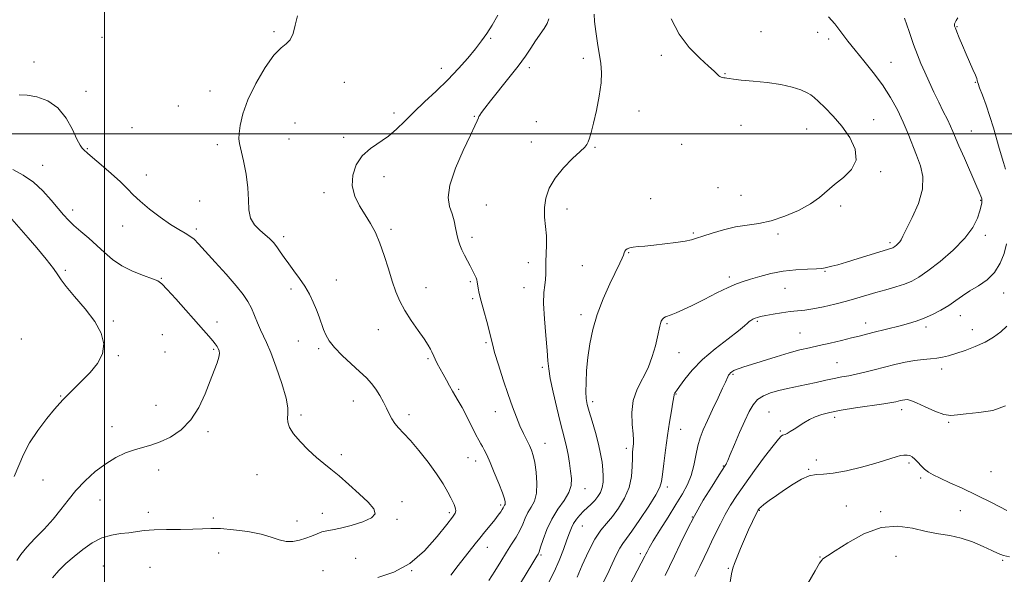
# Model space of a CAD drawing. Extents: x 2044800 to 2047700, y 347300 to 350200.
# Drawn here: x 2045964 to 2046378, y 348315 to 348548 of the extents above; entities that cross this region are included whole.
import ezdxf

# ---------------------------------------------------------------- set-up
doc = ezdxf.new("R2010")
doc.units = 0
doc.header["$MEASUREMENT"] = 0
for name, color, linetype, lineweight in [('32000', 7, 'Continuous', 0), ('DTM SPOT ELEVATION', 2, 'Continuous', 13), ('INDEX CONTOUR', 41, 'Continuous', 13), ('INTERMEDIATE CONTOUR', 44, 'Continuous', 0)]:
    doc.layers.add(name, color=color, linetype=linetype, lineweight=lineweight)

msp = doc.modelspace()

# ---------------------------------------------------------------- linework, layer by layer
at = {"layer": '32000', "flags": 128}
for points in [[(2046000, 350000), (2046000, 347500)], [(2047500, 348500), (2045000, 348500)]]:
    msp.add_lwpolyline(points, dxfattribs=at)
at = {"layer": 'DTM SPOT ELEVATION'}
for p in [(2046071.09, 348542.85, 1216.2), (2046275.42, 348542.84, 1207.1), (2046299.2, 348542.59, 1206.6), (2046357.69, 348545, 1201.9), (2045998.89, 348540.53, 1217.6), (2046161.99, 348540.08, 1213.8), (2046303.83, 348539.75, 1206.5), (2046233.57, 348532.92, 1208.5), (2045970.37, 348530.13, 1217.2), (2046200.82, 348531.62, 1210.4), (2046329.9, 348529.96, 1205.2), (2046141.27, 348527.47, 1214.6), (2046178.19, 348527.74, 1211.6), (2046260.29, 348525.23, 1207.9), (2046100.54, 348521.69, 1215.4), (2046365.35, 348521.69, 1202.1), (2045992.18, 348517.82, 1217.6), (2046044.15, 348517.95, 1216.7), (2046030.96, 348511.72, 1216.9), (2046121.46, 348508.71, 1214.5), (2046224.21, 348509.66, 1209.3), (2046079.9, 348504.58, 1214.9), (2046155.16, 348507.41, 1212.1), (2046181.16, 348505.18, 1210.7), (2046322.75, 348505.96, 1207.3), (2046011.47, 348502.64, 1217.2), (2046267.02, 348503.63, 1209.2), (2046294.58, 348502.07, 1208.8), (2046363.64, 348501.15, 1203.2), (2046047.33, 348495.52, 1216.4), (2046077.43, 348497.81, 1215.1), (2046100.27, 348498.58, 1214.5), (2046179.01, 348496.54, 1210.6), (2046242.17, 348495.69, 1209.6), (2045992.79, 348493.75, 1217.9), (2046205.69, 348494.43, 1209.9), (2045973.95, 348486.84, 1219.3), (2046325.61, 348484.19, 1207.8), (2046017.45, 348482.74, 1217.4), (2046117.19, 348481.99, 1213.2), (2046092.09, 348475.32, 1214.5), (2046257.31, 348477.4, 1208.7), (2046039.85, 348471.79, 1216.5), (2046229.06, 348472.77, 1208.8), (2046266.99, 348474.26, 1208.9), (2046367.57, 348472.16, 1204.1), (2045986.65, 348468.09, 1219.5), (2046160.18, 348470.21, 1211.1), (2046194.06, 348468.44, 1209.5), (2046308.84, 348469.69, 1207.7), (2046007.56, 348461.36, 1218.7), (2046038.43, 348460.14, 1217.7), (2046120.22, 348459.95, 1213.7), (2046246.99, 348458.44, 1208.2), (2046075.12, 348456.83, 1215.6), (2046154.09, 348456.6, 1211.6), (2046282.51, 348458.08, 1207.7), (2046329.51, 348454.37, 1206.3), (2046369.56, 348457.45, 1203.6), (2046219.89, 348450.22, 1207.9), (2046177.82, 348446.05, 1210.5), (2045983.56, 348442.71, 1221.7), (2046200.5, 348444.68, 1208.9), (2046302.31, 348442.41, 1205.9), (2046023.77, 348439.4, 1219.9), (2046097.24, 348438.68, 1215.2), (2046153.4, 348438.09, 1212.2), (2046262.14, 348439.94, 1206.4), (2046078.2, 348434.99, 1216.4), (2046134.79, 348435.51, 1213.3), (2046176.01, 348435.49, 1210.7), (2046285.48, 348435.28, 1205.1), (2046154.38, 348430.89, 1212.2), (2046377.17, 348433.32, 1201.3), (2046003.63, 348421.48, 1221.7), (2046047.12, 348421.12, 1219.4), (2046199.93, 348424.24, 1208.4), (2046273.87, 348421.4, 1203.8), (2046359, 348423.79, 1201.3), (2046114.84, 348417.9, 1214.7), (2046235.91, 348420.45, 1205.8), (2046319.35, 348420.66, 1202.6), (2046344.68, 348419.06, 1201.6), (2046364.02, 348417.89, 1200.9), (2045965.09, 348414.01, 1223.8), (2046024.27, 348415.85, 1221.3), (2046081.26, 348413.17, 1216.8), (2046291.79, 348416.43, 1202.9), (2046045.75, 348409.7, 1220.2), (2046089.85, 348409.86, 1216.3), (2046160.03, 348412.47, 1212.2), (2046005.8, 348406.96, 1221.8), (2046025.34, 348408.55, 1221.3), (2046135.66, 348405.67, 1214.2), (2046241, 348408.27, 1205.2), (2046183.65, 348402.16, 1210.3), (2046307.25, 348404.05, 1200.9), (2046351.19, 348401.45, 1199.5), (2046263.71, 348399.14, 1201.8), (2046148.5, 348392.87, 1213.8), (2045981.62, 348390.11, 1222.1), (2046239.79, 348390.87, 1203.9), (2046021.55, 348386.2, 1221.1), (2046104.37, 348387.95, 1216.8), (2046204.79, 348387.63, 1207.6), (2046334.49, 348384.37, 1197.5), (2046082.4, 348382.15, 1217.7), (2046127.65, 348382.2, 1215.5), (2046163.92, 348383.56, 1212.7), (2046278.81, 348383.35, 1198.9), (2046306.33, 348381.07, 1197.6), (2046003.16, 348377.26, 1220.7), (2046241.72, 348376.13, 1203.2), (2046354.14, 348379.04, 1197.9), (2046043.31, 348375.12, 1219.6), (2046283.54, 348375.39, 1198.2), (2046184.79, 348370.23, 1211.3), (2046218.92, 348368.07, 1206.4), (2046099.33, 348365.44, 1217.7), (2046152.43, 348364.21, 1214.8), (2046155.71, 348362.87, 1214.6), (2046259.59, 348360.68, 1200.1), (2046295.38, 348359.25, 1196.1), (2046298.64, 348363.18, 1196.7), (2046337.46, 348361.9, 1195.7), (2046022.73, 348359.09, 1219.3), (2046063.97, 348357.09, 1218.8), (2046342.36, 348355.72, 1195.7), (2046371.9, 348358.36, 1197.1), (2045974.2, 348354.81, 1220.9), (2046201.5, 348351.14, 1209.3), (2046236.13, 348351.94, 1203.6), (2045998.03, 348346.44, 1219.2), (2046124.8, 348345.8, 1217.6), (2046166.16, 348344.38, 1214.3), (2046311.19, 348343.94, 1194.7), (2046018.31, 348341.28, 1218.7), (2046045.65, 348338.92, 1218.5), (2046091.42, 348340.84, 1218.7), (2046144.57, 348341.14, 1216.3), (2046246.54, 348339.34, 1200), (2046274.74, 348342.06, 1195.9), (2046325.64, 348341.58, 1194.2), (2046359.01, 348341.92, 1195.1), (2046080.78, 348337.69, 1218.9), (2046122.65, 348338.35, 1217.8), (2046200.51, 348335.51, 1207.1), (2046160.63, 348326.57, 1213.3), (2046047.8, 348324.18, 1216.6), (2046105.39, 348322.04, 1216.8), (2046183.06, 348323.41, 1209.8), (2046224.75, 348323.89, 1202.4), (2046300.18, 348322.52, 1194.1), (2046332.04, 348322.77, 1192.9), (2045999.49, 348318.79, 1216.9), (2046019.02, 348318.27, 1216.4), (2046261.7, 348317.86, 1196.1), (2046376.81, 348321.14, 1193.8), (2046091.67, 348316.84, 1216.4), (2046128.8, 348316.8, 1216)]:
    msp.add_point(p, dxfattribs=at)
at = {"layer": 'INDEX CONTOUR'}
for points in [[(2046174.4481, 348311.629, 1210), (2046177.282, 348316.171, 1210), (2046179.302, 348319.45, 1210), (2046181.359, 348322.854, 1210), (2046181.854, 348323.709, 1210), (2046182.306, 348324.755, 1210), (2046182.948, 348326.674, 1210), (2046183.988, 348329.924, 1210), (2046185.515, 348334.076, 1210), (2046187.593, 348338.478, 1210), (2046190.173, 348342.586, 1210), (2046192.762, 348346.296, 1210), (2046194.7561, 348349.613, 1210), (2046195.714, 348352.59, 1210), (2046195.841, 348355.465, 1210), (2046195.501, 348358.523, 1210), (2046195.003, 348361.943, 1210), (2046194.431, 348365.484, 1210), (2046193.808, 348368.799, 1210), (2046193.135, 348371.74, 1210), (2046191.185, 348379.263, 1210), (2046189.728, 348385.158, 1210), (2046188.213, 348391.643, 1210), (2046187.006, 348397.362, 1210), (2046186.352, 348401.434, 1210), (2046186.028, 348404.881, 1210), (2046185.695, 348409.199, 1210), (2046185.12, 348415.386, 1210), (2046184.503, 348422.432, 1210), (2046184.152, 348428.829, 1210), (2046184.276, 348433.437, 1210), (2046184.676, 348436.59, 1210), (2046185.056, 348438.991, 1210), (2046185.194, 348441.259, 1210), (2046185.18, 348443.683, 1210), (2046185.184, 348446.466, 1210), (2046185.312, 348449.747, 1210), (2046185.433, 348453.408, 1210), (2046185.3571, 348457.266, 1210), (2046184.983, 348461.17, 1210), (2046184.58, 348465.101, 1210), (2046184.508, 348469.072, 1210), (2046185.096, 348473.098, 1210), (2046186.547, 348477.207, 1210), (2046189.0379, 348481.429, 1210), (2046192.559, 348485.706, 1210), (2046196.372, 348489.617, 1210), (2046199.56, 348492.652, 1210), (2046201.448, 348494.494, 1210), (2046202.356, 348495.599, 1210), (2046202.848, 348496.616, 1210), (2046203.403, 348498.151, 1210), (2046204.151, 348500.642, 1210), (2046205.136, 348504.4801, 1210), (2046206.338, 348509.814, 1210), (2046207.497, 348515.809, 1210), (2046208.289, 348521.383, 1210), (2046208.476, 348525.778, 1210), (2046208.166, 348529.5131, 1210), (2046206.832, 348538.1, 1210), (2046206.137, 348542.963, 1210), (2046205.609, 348547.192, 1210), (2046205.346, 348550.171, 1210)], [(2045963.113, 348321.033, 1220), (2045964.902, 348323.625, 1220), (2045967.361, 348326.699, 1220), (2045970.754, 348330.298, 1220), (2045974.646, 348334.254, 1220), (2045978.425, 348338.349, 1220), (2045981.665, 348342.407, 1220), (2045984.669, 348346.434, 1220), (2045987.923, 348350.477, 1220), (2045991.783, 348354.53, 1220), (2045996.07, 348358.359, 1220), (2046000.471, 348361.677, 1220), (2046004.721, 348364.264, 1220), (2046008.734, 348366.175, 1220), (2046012.47, 348367.535, 1220), (2046015.949, 348368.5139, 1220), (2046019.437, 348369.468, 1220), (2046023.256, 348370.797, 1220), (2046027.594, 348372.864, 1220), (2046032.08, 348375.879, 1220), (2046036.206, 348380.0171, 1220), (2046039.576, 348385.283, 1220), (2046042.23, 348391.014, 1220), (2046044.323, 348396.377, 1220), (2046045.9749, 348400.706, 1220), (2046047.184, 348403.98, 1220), (2046047.917, 348406.344, 1220), (2046048.169, 348407.959, 1220), (2046048.0469, 348409.071, 1220), (2046047.688, 348409.945, 1220), (2046047.1849, 348410.826, 1220), (2046046.45, 348411.883, 1220), (2046045.352, 348413.263, 1220), (2046043.749, 348415.135, 1220), (2046041.45, 348417.743, 1220), (2046029.849, 348430.833, 1220), (2046026.2961, 348434.7891, 1220), (2046024.062, 348437.1101, 1220), (2046022.356, 348438.313, 1220), (2046020.0451, 348439.236, 1220), (2046016.331, 348440.564, 1220), (2046011.758, 348442.392, 1220), (2046007.207, 348444.666, 1220), (2046003.342, 348447.318, 1220), (2045999.985, 348450.226, 1220), (2045996.741, 348453.252, 1220), (2045993.341, 348456.26, 1220), (2045990.0089, 348459.103, 1220), (2045987.092, 348461.635, 1220), (2045984.796, 348463.814, 1220), (2045982.761, 348466.017, 1220), (2045980.485, 348468.725, 1220), (2045977.573, 348472.2381, 1220), (2045974.064, 348476.124, 1220), (2045970.105, 348479.77, 1220), (2045965.858, 348482.703, 1220), (2045961.549, 348485.029, 1220)], [(2046235.138, 348314.841, 1200), (2046237.078, 348318.569, 1200), (2046239.1841, 348322.853, 1200), (2046241.539, 348327.901, 1200), (2046244.263, 348333.626, 1200), (2046247.489, 348339.865, 1200), (2046251.214, 348346.34, 1200), (2046254.898, 348352.319, 1200), (2046257.866, 348356.9571, 1200), (2046260.446, 348360.922, 1200), (2046260.757, 348361.437, 1200), (2046260.985, 348361.9311, 1200), (2046261.459, 348363.0769, 1200), (2046262.49, 348365.539, 1200), (2046264.259, 348369.692, 1200), (2046266.444, 348374.754, 1200), (2046268.5939, 348379.6529, 1200), (2046270.394, 348383.538, 1200), (2046272.075, 348386.425, 1200), (2046274.005, 348388.551, 1200), (2046276.472, 348390.137, 1200), (2046279.4519, 348391.3409, 1200), (2046282.842, 348392.31, 1200), (2046286.544, 348393.174, 1200), (2046294.531, 348394.862, 1200), (2046298.626, 348395.776, 1200), (2046302.569, 348396.673, 1200), (2046306.151, 348397.451, 1200), (2046309.267, 348398.051, 1200), (2046312.196, 348398.587, 1200), (2046315.318, 348399.217, 1200), (2046318.924, 348400.059, 1200), (2046322.948, 348401.069, 1200), (2046327.24, 348402.167, 1200), (2046331.635, 348403.262, 1200), (2046335.933, 348404.242, 1200), (2046339.92, 348404.982, 1200), (2046343.433, 348405.412, 1200), (2046346.494, 348405.66, 1200), (2046349.173, 348405.903, 1200), (2046351.5979, 348406.3, 1200), (2046354.1329, 348406.936, 1200), (2046357.198, 348407.877, 1200), (2046361.052, 348409.168, 1200), (2046365.314, 348410.778, 1200), (2046369.441, 348412.654, 1200), (2046372.997, 348414.747, 1200), (2046375.985, 348417.015, 1200), (2046378.515, 348419.417, 1200)]]:
    msp.add_polyline3d(points, dxfattribs=at)
at = {"layer": 'INTERMEDIATE CONTOUR'}
for points in [[(2046114.671, 348313.958, 1216), (2046121.303, 348316.132, 1216), (2046128.026, 348319.818, 1216), (2046134.2659, 348325.193, 1216), (2046139.578, 348331.133, 1216), (2046143.552, 348336.193, 1216), (2046145.925, 348339.305, 1216), (2046147.024, 348340.918, 1216), (2046147.324, 348341.86, 1216), (2046147.246, 348342.796, 1216), (2046146.986, 348343.74, 1216), (2046146.6821, 348344.546, 1216), (2046146.416, 348345.168, 1216), (2046146.024, 348345.962, 1216), (2046145.282, 348347.385, 1216), (2046143.986, 348349.8, 1216), (2046142.01, 348353.187, 1216), (2046139.245, 348357.428, 1216), (2046135.7, 348362.31, 1216), (2046131.849, 348367.226, 1216), (2046128.281, 348371.474, 1216), (2046125.46, 348374.55, 1216), (2046123.3409, 348376.753, 1216), (2046121.754, 348378.585, 1216), (2046120.521, 348380.474, 1216), (2046119.448, 348382.559, 1216), (2046118.333, 348384.907, 1216), (2046117.016, 348387.536, 1216), (2046115.504, 348390.274, 1216), (2046113.841, 348392.897, 1216), (2046112.021, 348395.276, 1216), (2046109.828, 348397.654, 1216), (2046106.9951, 348400.368, 1216), (2046103.4159, 348403.626, 1216), (2046099.644, 348407.123, 1216), (2046096.394, 348410.425, 1216), (2046094.197, 348413.217, 1216), (2046092.827, 348415.6591, 1216), (2046091.875, 348418.029, 1216), (2046090.019, 348423.305, 1216), (2046088.902, 348426.273, 1216), (2046087.559, 348429.456, 1216), (2046085.944, 348432.771, 1216), (2046084.016, 348436.119, 1216), (2046081.782, 348439.405, 1216), (2046079.437, 348442.551, 1216), (2046077.227, 348445.489, 1216), (2046075.335, 348448.155, 1216), (2046073.711, 348450.532, 1216), (2046072.247, 348452.609, 1216), (2046070.819, 348454.407, 1216), (2046069.252, 348456.061, 1216), (2046067.357, 348457.732, 1216), (2046065.071, 348459.588, 1216), (2046062.828, 348461.813, 1216), (2046061.189, 348464.592, 1216), (2046060.515, 348468.086, 1216), (2046060.379, 348472.347, 1216), (2046060.156, 348477.401, 1216), (2046059.389, 348483.108, 1216), (2046058.297, 348488.681, 1216), (2046056.6161, 348495.97, 1216), (2046056.362, 348497.899, 1216), (2046056.451, 348500.12, 1216), (2046056.8999, 348503.579, 1216), (2046058, 348508.357, 1216), (2046060.112, 348514.317, 1216), (2046063.409, 348521.139, 1216), (2046067.31, 348527.784, 1216), (2046071.048, 348533.027, 1216), (2046074.011, 348536.065, 1216), (2046076.218, 348537.7691, 1216), (2046077.844, 348539.431, 1216), (2046079.059, 348542.06, 1216), (2046080.021, 348545.542, 1216), (2046080.882, 348549.483, 1216)], [(2046145.206, 348314.877, 1214), (2046148.405, 348318.913, 1214), (2046155.494, 348328.095, 1214), (2046157.402, 348330.492, 1214), (2046159.546, 348333.115, 1214), (2046161.742, 348335.781, 1214), (2046163.696, 348338.183, 1214), (2046165.176, 348340.0811, 1214), (2046166.206, 348341.491, 1214), (2046166.873, 348342.496, 1214), (2046167.268, 348343.179, 1214), (2046167.655, 348343.968, 1214), (2046167.834, 348344.265, 1214), (2046168.006, 348344.595, 1214), (2046168.123, 348345.02, 1214), (2046168.106, 348345.674, 1214), (2046167.7689, 348346.991, 1214), (2046166.895, 348349.476, 1214), (2046165.374, 348353.382, 1214), (2046163.511, 348357.958, 1214), (2046161.7189, 348362.2, 1214), (2046160.32, 348365.326, 1214), (2046159.287, 348367.448, 1214), (2046158.502, 348368.901, 1214), (2046157.826, 348370.063, 1214), (2046157.015, 348371.498, 1214), (2046155.803, 348373.811, 1214), (2046151.967, 348381.488, 1214), (2046150, 348385.291, 1214), (2046148.413, 348388.103, 1214), (2046145.926, 348392.144, 1214), (2046144.689, 348394.32, 1214), (2046143.397, 348396.709, 1214), (2046142.077, 348399.174, 1214), (2046139.593, 348403.728, 1214), (2046138.667, 348405.477, 1214), (2046138.068, 348406.719, 1214), (2046137.282, 348408.57, 1214), (2046136.716, 348409.737, 1214), (2046135.722, 348411.454, 1214), (2046134.036, 348414.017, 1214), (2046131.534, 348417.583, 1214), (2046128.648, 348421.748, 1214), (2046125.947, 348425.967, 1214), (2046123.8549, 348429.8661, 1214), (2046122.211, 348433.773, 1214), (2046120.71, 348438.185, 1214), (2046119.102, 348443.408, 1214), (2046117.362, 348448.968, 1214), (2046115.521, 348454.196, 1214), (2046113.597, 348458.604, 1214), (2046111.5541, 348462.425, 1214), (2046109.342, 348466.0729, 1214), (2046107.0111, 348469.891, 1214), (2046105.014, 348473.947, 1214), (2046103.904, 348478.242, 1214), (2046104.111, 348482.713, 1214), (2046105.575, 348487.0419, 1214), (2046108.112, 348490.853, 1214), (2046111.493, 348493.901, 1214), (2046119.088, 348499.0619, 1214), (2046122.535, 348501.981, 1214), (2046125.934, 348505.335, 1214), (2046129.724, 348509.1409, 1214), (2046134.1991, 348513.386, 1214), (2046139.082, 348517.946, 1214), (2046143.951, 348522.665, 1214), (2046148.436, 348527.372, 1214), (2046152.369, 348531.82, 1214), (2046155.637, 348535.743, 1214), (2046158.205, 348539.019, 1214), (2046160.379, 348542.087, 1214), (2046162.545, 348545.531, 1214), (2046164.963, 348549.794, 1214)], [(2046161.165, 348312.65, 1212), (2046163.703, 348316.6089, 1212), (2046166.221, 348320.685, 1212), (2046168.613, 348324.5329, 1212), (2046170.782, 348327.893, 1212), (2046172.666, 348330.856, 1212), (2046174.214, 348333.598, 1212), (2046175.421, 348336.259, 1212), (2046176.479, 348338.82, 1212), (2046177.624, 348341.223, 1212), (2046178.995, 348343.498, 1212), (2046180.315, 348346.028, 1212), (2046181.207, 348349.284, 1212), (2046181.401, 348353.515, 1212), (2046181.064, 348358.091, 1212), (2046180.468, 348362.159, 1212), (2046179.828, 348365.107, 1212), (2046179.1089, 348367.289, 1212), (2046178.214, 348369.295, 1212), (2046175.742, 348374.367, 1212), (2046174.286, 348377.539, 1212), (2046172.7589, 348381.1789, 1212), (2046171.11, 348385.488, 1212), (2046169.262, 348390.703, 1212), (2046167.208, 348396.848, 1212), (2046165.223, 348403.081, 1212), (2046163.65, 348408.344, 1212), (2046162.706, 348411.942, 1212), (2046162.097, 348414.625, 1212), (2046161.404, 348417.508, 1212), (2046160.329, 348421.384, 1212), (2046159.068, 348425.775, 1212), (2046157.9389, 348429.883, 1212), (2046157.185, 348433.073, 1212), (2046156.758, 348435.359, 1212), (2046156.387, 348437.951, 1212), (2046156.201, 348438.763, 1212), (2046155.856, 348439.685, 1212), (2046155.26, 348440.979, 1212), (2046154.425, 348442.6461, 1212), (2046153.39, 348444.617, 1212), (2046152.212, 348446.814, 1212), (2046151.0081, 348449.104, 1212), (2046149.911, 348451.341, 1212), (2046149.023, 348453.4399, 1212), (2046148.319, 348455.549, 1212), (2046147.7421, 348457.875, 1212), (2046147.218, 348460.562, 1212), (2046146.619, 348463.501, 1212), (2046145.798, 348466.522, 1212), (2046144.768, 348469.607, 1212), (2046144.1789, 348473.366, 1212), (2046144.839, 348478.564, 1212), (2046147.226, 348485.558, 1212), (2046150.508, 348493.079, 1212), (2046153.526, 348499.451, 1212), (2046155.387, 348503.417, 1212), (2046156.268, 348505.41, 1212), (2046156.814, 348506.776, 1212), (2046157.046, 348507.228, 1212), (2046157.431, 348507.861, 1212), (2046158.135, 348508.928, 1212), (2046159.494, 348510.795, 1212), (2046161.888, 348513.856, 1212), (2046169.667, 348523.446, 1212), (2046173.568, 348528.442, 1212), (2046176.558, 348532.602, 1212), (2046178.8251, 348536.019, 1212), (2046180.763, 348538.977, 1212), (2046184.387, 348544.182, 1212), (2046185.701, 348546.356, 1212), (2046186.444, 348548.195, 1212)], [(2046186.2191, 348311.706, 1208), (2046188.627, 348316.297, 1208), (2046190.772, 348321.118, 1208), (2046192.5851, 348325.7591, 1208), (2046194.003, 348329.725, 1208), (2046195.016, 348332.673, 1208), (2046195.84, 348334.847, 1208), (2046196.746, 348336.643, 1208), (2046197.941, 348338.38, 1208), (2046199.3819, 348340.085, 1208), (2046200.959, 348341.707, 1208), (2046204.1551, 348344.6909, 1208), (2046205.639, 348346.208, 1208), (2046206.959, 348347.851, 1208), (2046208.038, 348349.661, 1208), (2046208.7971, 348351.671, 1208), (2046209.181, 348353.911, 1208), (2046209.245, 348356.404, 1208), (2046209.068, 348359.169, 1208), (2046208.704, 348362.251, 1208), (2046208.099, 348365.785, 1208), (2046207.173, 348369.93, 1208), (2046205.907, 348374.6951, 1208), (2046204.528, 348379.495, 1208), (2046203.324, 348383.592, 1208), (2046202.521, 348386.529, 1208), (2046202.09, 348388.957, 1208), (2046201.937, 348391.802, 1208), (2046201.989, 348395.775, 1208), (2046202.255, 348400.703, 1208), (2046202.761, 348406.197, 1208), (2046203.559, 348411.942, 1208), (2046204.807, 348417.939, 1208), (2046206.687, 348424.264, 1208), (2046209.253, 348430.856, 1208), (2046212.052, 348437.098, 1208), (2046216.158, 348445.727, 1208), (2046217.13, 348447.87, 1208), (2046217.663, 348449.174, 1208), (2046217.988, 348450.083, 1208), (2046218.271, 348450.76, 1208), (2046218.66, 348451.304, 1208), (2046219.301, 348451.791, 1208), (2046220.311, 348452.212, 1208), (2046221.806, 348452.537, 1208), (2046223.902, 348452.761, 1208), (2046226.7359, 348452.978, 1208), (2046230.445, 348453.307, 1208), (2046234.999, 348453.827, 1208), (2046239.691, 348454.456, 1208), (2046243.6439, 348455.074, 1208), (2046246.304, 348455.612, 1208), (2046248.404, 348456.225, 1208), (2046251.001, 348457.119, 1208), (2046254.867, 348458.41, 1208), (2046259.649, 348459.83, 1208), (2046264.713, 348461.021, 1208), (2046269.588, 348461.769, 1208), (2046274.4619, 348462.438, 1208), (2046279.69, 348463.54, 1208), (2046285.445, 348465.44, 1208), (2046291.184, 348467.932, 1208), (2046296.182, 348470.663, 1208), (2046299.967, 348473.355, 1208), (2046306.264, 348478.78, 1208), (2046310.008, 348481.724, 1208), (2046313.437, 348485.046, 1208), (2046315.362, 348488.955, 1208), (2046314.927, 348493.545, 1208), (2046312.622, 348498.4649, 1208), (2046309.27, 348503.253, 1208), (2046305.633, 348507.4999, 1208), (2046302.2281, 348511.002, 1208), (2046299.509, 348513.609, 1208), (2046297.7361, 348515.272, 1208), (2046296.384, 348516.343, 1208), (2046294.733, 348517.275, 1208), (2046292.176, 348518.409, 1208), (2046288.541, 348519.639, 1208), (2046283.769, 348520.747, 1208), (2046277.989, 348521.569, 1208), (2046272.085, 348522.147, 1208), (2046267.129, 348522.575, 1208), (2046263.91, 348522.93, 1208), (2046262.102, 348523.213, 1208), (2046261.092, 348523.404, 1208), (2046260.365, 348523.499, 1208), (2046259.766, 348523.5459, 1208), (2046259.236, 348523.609, 1208), (2046258.722, 348523.746, 1208), (2046258.1989, 348524.001, 1208), (2046257.652, 348524.413, 1208), (2046255.746, 348526.285, 1208), (2046253.428, 348528.404, 1208), (2046249.739, 348531.712, 1208), (2046245.3359, 348536.196, 1208), (2046241.1089, 348541.771, 1208), (2046237.774, 348548.203, 1208)], [(2046198.283, 348314.041, 1206), (2046200.411, 348319.068, 1206), (2046203.022, 348324.831, 1206), (2046205.719, 348330.047, 1206), (2046208.207, 348333.8, 1206), (2046210.58, 348336.637, 1206), (2046213.035, 348339.471, 1206), (2046215.663, 348343.014, 1206), (2046218.139, 348347.188, 1206), (2046220.032, 348351.714, 1206), (2046221.046, 348356.29, 1206), (2046221.407, 348360.513, 1206), (2046221.472, 348363.957, 1206), (2046221.537, 348366.33, 1206), (2046221.648, 348367.873, 1206), (2046221.92, 348370.015, 1206), (2046221.957, 348371.558, 1206), (2046221.789, 348374.163, 1206), (2046221.412, 348378.183, 1206), (2046221.246, 348383.106, 1206), (2046221.815, 348388.205, 1206), (2046223.453, 348392.925, 1206), (2046228.016, 348401.8991, 1206), (2046229.816, 348406.6079, 1206), (2046231.104, 348411.118, 1206), (2046231.98, 348414.891, 1206), (2046232.922, 348419.2891, 1206), (2046233.234, 348420.509, 1206), (2046233.591, 348421.507, 1206), (2046234.033, 348422.319, 1206), (2046234.585, 348422.916, 1206), (2046235.293, 348423.305, 1206), (2046237.728, 348424.116, 1206), (2046239.776, 348424.916, 1206), (2046242.646, 348426.191, 1206), (2046246.565, 348428.082, 1206), (2046251.564, 348430.609, 1206), (2046256.898, 348433.319, 1206), (2046261.626, 348435.634, 1206), (2046265.11, 348437.15, 1206), (2046267.925, 348438.14, 1206), (2046270.9471, 348439.047, 1206), (2046274.857, 348440.1939, 1206), (2046279.549, 348441.412, 1206), (2046284.7229, 348442.413, 1206), (2046290.024, 348442.987, 1206), (2046294.879, 348443.2431, 1206), (2046298.661, 348443.37, 1206), (2046300.973, 348443.5269, 1206), (2046302.336, 348443.755, 1206), (2046303.502, 348444.064, 1206), (2046305.145, 348444.487, 1206), (2046307.644, 348445.1491, 1206), (2046311.3, 348446.194, 1206), (2046316.174, 348447.679, 1206), (2046330.313, 348452.106, 1206), (2046330.708, 348452.264, 1206), (2046331.099, 348452.482, 1206), (2046331.593, 348452.828, 1206), (2046332.254, 348453.347, 1206), (2046332.982, 348453.993, 1206), (2046333.637, 348454.697, 1206), (2046334.176, 348455.522, 1206), (2046334.964, 348457.062, 1206), (2046338.893, 348464.881, 1206), (2046341.482, 348470.8299, 1206), (2046343.214, 348476.8291, 1206), (2046343.351, 348482.06, 1206), (2046342.268, 348486.663, 1206), (2046340.617, 348491.013, 1206), (2046337.1259, 348500.043, 1206), (2046335.088, 348504.897, 1206), (2046332.653, 348510.025, 1206), (2046329.763, 348515.314, 1206), (2046326.379, 348520.615, 1206), (2046322.54, 348525.779, 1206), (2046318.582, 348530.653, 1206), (2046314.921, 348535.08, 1206), (2046311.889, 348538.917, 1206), (2046307.696, 348544.484, 1206), (2046306.3561, 348546.166, 1206), (2046303.7861, 348549.16, 1206)], [(2046208.7301, 348310.963, 1204), (2046210.966, 348315.402, 1204), (2046212.946, 348319.613, 1204), (2046214.662, 348323.315, 1204), (2046216.12, 348326.221, 1204), (2046217.411, 348328.271, 1204), (2046218.958, 348330.315, 1204), (2046221.272, 348333.427, 1204), (2046224.617, 348338.268, 1204), (2046228.281, 348343.824, 1204), (2046231.305, 348348.665, 1204), (2046232.995, 348351.825, 1204), (2046233.71, 348354.203, 1204), (2046234.068, 348357.163, 1204), (2046234.575, 348361.708, 1204), (2046235.281, 348367.401, 1204), (2046236.118, 348373.444, 1204), (2046237.009, 348379.104, 1204), (2046237.83, 348383.91, 1204), (2046238.447, 348387.455, 1204), (2046238.9191, 348390.445, 1204), (2046239.036, 348390.883, 1204), (2046239.297, 348391.358, 1204), (2046239.943, 348392.3, 1204), (2046241.232, 348394.111, 1204), (2046243.3951, 348397.062, 1204), (2046246.566, 348400.919, 1204), (2046250.853, 348405.321, 1204), (2046256.161, 348409.876, 1204), (2046261.572, 348414.082, 1204), (2046265.964, 348417.408, 1204), (2046268.535, 348419.489, 1204), (2046269.754, 348420.62, 1204), (2046270.406, 348421.2621, 1204), (2046271.136, 348421.794, 1204), (2046272.005, 348422.277, 1204), (2046272.933, 348422.691, 1204), (2046273.917, 348423.032, 1204), (2046275.267, 348423.373, 1204), (2046277.371, 348423.804, 1204), (2046280.454, 348424.374, 1204), (2046284.0779, 348424.982, 1204), (2046287.6409, 348425.485, 1204), (2046290.736, 348425.803, 1204), (2046293.74, 348426.098, 1204), (2046297.224, 348426.594, 1204), (2046301.572, 348427.453, 1204), (2046306.421, 348428.581, 1204), (2046311.221, 348429.82, 1204), (2046315.562, 348431.0439, 1204), (2046323.639, 348433.44, 1204), (2046327.859, 348434.645, 1204), (2046331.995, 348435.844, 1204), (2046335.6669, 348437.013, 1204), (2046338.695, 348438.222, 1204), (2046341.693, 348439.895, 1204), (2046345.477, 348442.55, 1204), (2046350.537, 348446.505, 1204), (2046356.065, 348451.293, 1204), (2046360.925, 348456.249, 1204), (2046364.248, 348460.791, 1204), (2046366.216, 348464.6621, 1204), (2046367.277, 348467.688, 1204), (2046367.827, 348469.763, 1204), (2046368.0589, 348471.066, 1204), (2046368.117, 348471.846, 1204), (2046368.114, 348472.335, 1204), (2046368.0589, 348472.715, 1204), (2046367.93, 348473.1509, 1204), (2046367.6601, 348473.896, 1204), (2046366.988, 348475.539, 1204), (2046365.605, 348478.757, 1204), (2046360.77, 348489.784, 1204), (2046358.483, 348495.045, 1204), (2046355.965, 348501.006, 1204), (2046354.969, 348503.205, 1204), (2046353.611, 348505.969, 1204), (2046351.908, 348509.36, 1204), (2046349.977, 348513.257, 1204), (2046347.939, 348517.508, 1204), (2046345.934, 348521.818, 1204), (2046344.107, 348525.856, 1204), (2046342.539, 348529.457, 1204), (2046341.062, 348533.108, 1204), (2046339.442, 348537.463, 1204), (2046337.55, 348542.878, 1204), (2046335.668, 348548.522, 1204)], [(2046378.003, 348485.1359, 1202), (2046377.226, 348488.023, 1202), (2046375.382, 348494.047, 1202), (2046372.964, 348502.518, 1202), (2046371.494, 348507.31, 1202), (2046369.879, 348512.039, 1202), (2046368.341, 348516.228, 1202), (2046367.152, 348519.363, 1202), (2046366.504, 348521.1099, 1202), (2046366.265, 348521.845, 1202), (2046366.168, 348522.4511, 1202), (2046365.939, 348523.1819, 1202), (2046365.373, 348524.621, 1202), (2046364.364, 348526.972, 1202), (2046361.508, 348533.504, 1202), (2046359.986, 348537.062, 1202), (2046358.619, 348540.313, 1202), (2046357.571, 348542.843, 1202), (2046356.953, 348544.37, 1202), (2046356.67, 348545.13, 1202), (2046356.572, 348545.491, 1202), (2046356.547, 348545.778, 1202), (2046356.624, 348546.142, 1202), (2046356.866, 348546.6889, 1202), (2046357.324, 348547.519, 1202), (2046357.999, 348548.697, 1202)], [(2045978.119, 348313.867, 1218), (2045980.743, 348316.894, 1218), (2045983.768, 348319.823, 1218), (2045987.155, 348322.759, 1218), (2045990.8549, 348325.728, 1218), (2045994.773, 348328.44, 1218), (2045998.805, 348330.53, 1218), (2046002.833, 348331.755, 1218), (2046006.695, 348332.366, 1218), (2046010.214, 348332.7381, 1218), (2046016.64, 348333.604, 1218), (2046020.734, 348333.941, 1218), (2046026.022, 348334.094, 1218), (2046031.778, 348334.147, 1218), (2046036.997, 348334.222, 1218), (2046041.0171, 348334.391, 1218), (2046044.557, 348334.522, 1218), (2046048.675, 348334.429, 1218), (2046054.0809, 348333.969, 1218), (2046060.0801, 348333.173, 1218), (2046065.628, 348332.108, 1218), (2046069.938, 348330.887, 1218), (2046073.266, 348329.78, 1218), (2046076.131, 348329.095, 1218), (2046078.947, 348329.058, 1218), (2046081.729, 348329.553, 1218), (2046084.392, 348330.378, 1218), (2046086.863, 348331.34, 1218), (2046089.134, 348332.279, 1218), (2046091.209, 348333.04, 1218), (2046093.188, 348333.543, 1218), (2046095.561, 348333.997, 1218), (2046098.912, 348334.682, 1218), (2046103.506, 348335.805, 1218), (2046108.32, 348337.274, 1218), (2046112.011, 348338.921, 1218), (2046113.52, 348340.661, 1218), (2046112.916, 348342.742, 1218), (2046110.552, 348345.491, 1218), (2046106.854, 348349.072, 1218), (2046102.53, 348352.985, 1218), (2046098.363, 348356.567, 1218), (2046094.919, 348359.362, 1218), (2046091.913, 348361.755, 1218), (2046088.846, 348364.338, 1218), (2046085.402, 348367.522, 1218), (2046081.998, 348370.991, 1218), (2046079.235, 348374.244, 1218), (2046077.561, 348376.898, 1218), (2046076.823, 348379.028, 1218), (2046076.715, 348380.822, 1218), (2046076.895, 348382.584, 1218), (2046076.883, 348385.066, 1218), (2046076.16, 348389.1351, 1218), (2046074.402, 348395.242, 1218), (2046072.0491, 348402.185, 1218), (2046069.736, 348408.346, 1218), (2046067.947, 348412.546, 1218), (2046065.394, 348417.816, 1218), (2046064.1759, 348420.688, 1218), (2046062.898, 348423.843, 1218), (2046061.572, 348426.914, 1218), (2046060.1309, 348429.695, 1218), (2046058.1741, 348432.63, 1218), (2046055.222, 348436.325, 1218), (2046051.042, 348441.117, 1218), (2046046.394, 348446.267, 1218), (2046039.451, 348453.865, 1218), (2046037.51, 348455.8251, 1218), (2046035.809, 348457.168, 1218), (2046033.77, 348458.391, 1218), (2046031.121, 348459.8889, 1218), (2046027.665, 348462.035, 1218), (2046023.37, 348465.04, 1218), (2046018.853, 348468.477, 1218), (2046014.893, 348471.758, 1218), (2046011.994, 348474.485, 1218), (2046009.543, 348477.01, 1218), (2046006.649, 348479.873, 1218), (2046002.737, 348483.399, 1218), (2045998.501, 348487.048, 1218), (2045994.953, 348490.066, 1218), (2045992.833, 348491.903, 1218), (2045991.245, 348493.351, 1218), (2045990.633, 348493.946, 1218), (2045989.738, 348495.204, 1218), (2045988.409, 348497.721, 1218), (2045986.501, 348501.806, 1218), (2045983.883, 348506.594, 1218), (2045980.429, 348510.928, 1218), (2045976.1499, 348513.8979, 1218), (2045971.594, 348515.581, 1218), (2045967.444, 348516.3019, 1218), (2045964.179, 348516.359, 1218)], [(2045962.064, 348356.329, 1222), (2045965.954, 348365.517, 1222), (2045968.497, 348370.396, 1222), (2045971.954, 348375.613, 1222), (2045975.728, 348380.59, 1222), (2045978.991, 348384.585, 1222), (2045981.152, 348387.105, 1222), (2045982.581, 348388.645, 1222), (2045990.601, 348396.627, 1222), (2045993.873, 348399.978, 1222), (2045996.974, 348403.759, 1222), (2045999.12, 348407.8, 1222), (2045999.67, 348411.988, 1222), (2045998.558, 348416.4381, 1222), (2045995.858, 348421.321, 1222), (2045991.826, 348426.65, 1222), (2045987.429, 348431.799, 1222), (2045983.813, 348435.982, 1222), (2045981.735, 348438.7351, 1222), (2045980.385, 348440.873, 1222), (2045978.564, 348443.537, 1222), (2045975.427, 348447.508, 1222), (2045971.551, 348452.144, 1222), (2045967.867, 348456.447, 1222), (2045961.069, 348464.25, 1222)], [(2046218.718, 348307.601, 1202), (2046226.738, 348322.875, 1202), (2046227.156, 348323.717, 1202), (2046227.611, 348324.66, 1202), (2046228.503, 348326.322, 1202), (2046230.23, 348329.285, 1202), (2046233.016, 348333.862, 1202), (2046236.39, 348339.312, 1202), (2046239.71, 348344.627, 1202), (2046242.453, 348349.059, 1202), (2046244.57, 348352.902, 1202), (2046246.135, 348356.705, 1202), (2046247.246, 348360.863, 1202), (2046248.098, 348365.133, 1202), (2046248.912, 348369.113, 1202), (2046249.8949, 348372.567, 1202), (2046251.187, 348375.921, 1202), (2046252.915, 348379.764, 1202), (2046255.106, 348384.433, 1202), (2046257.39, 348389.259, 1202), (2046259.296, 348393.318, 1202), (2046260.48, 348395.928, 1202), (2046261.445, 348398.157, 1202), (2046261.759, 348398.738, 1202), (2046262.13, 348399.2461, 1202), (2046262.609, 348399.738, 1202), (2046263.238, 348400.253, 1202), (2046264.037, 348400.767, 1202), (2046265.016, 348401.237, 1202), (2046266.274, 348401.67, 1202), (2046268.251, 348402.259, 1202), (2046271.476, 348403.248, 1202), (2046281.781, 348406.55, 1202), (2046287.173, 348408.1821, 1202), (2046291.699, 348409.385, 1202), (2046295.71, 348410.307, 1202), (2046299.823, 348411.203, 1202), (2046304.446, 348412.259, 1202), (2046309.167, 348413.382, 1202), (2046313.366, 348414.407, 1202), (2046316.634, 348415.223, 1202), (2046322.359, 348416.677, 1202), (2046333.785, 348419.543, 1202), (2046337.285, 348420.464, 1202), (2046340.544, 348421.451, 1202), (2046343.829, 348422.672, 1202), (2046347.321, 348424.2469, 1202), (2046350.856, 348426.09, 1202), (2046354.1811, 348428.064, 1202), (2046357.147, 348430.061, 1202), (2046360.002, 348432.079, 1202), (2046363.097, 348434.145, 1202), (2046366.637, 348436.324, 1202), (2046370.256, 348438.831, 1202), (2046373.447, 348441.922, 1202), (2046375.813, 348445.729, 1202), (2046377.41, 348449.895, 1202), (2046378.408, 348453.943, 1202)], [(2046247.643, 348314.424, 1198), (2046249.814, 348318.6141, 1198), (2046251.603, 348322.268, 1198), (2046253.144, 348325.586, 1198), (2046254.685, 348328.941, 1198), (2046256.4241, 348332.611, 1198), (2046258.36, 348336.495, 1198), (2046260.444, 348340.394, 1198), (2046262.683, 348344.218, 1198), (2046265.3119, 348348.307, 1198), (2046268.622, 348353.106, 1198), (2046272.715, 348358.803, 1198), (2046276.948, 348364.54, 1198), (2046280.489, 348369.198, 1198), (2046282.722, 348371.961, 1198), (2046283.902, 348373.205, 1198), (2046284.5, 348373.611, 1198), (2046285.484, 348373.962, 1198), (2046286.336, 348374.364, 1198), (2046287.653, 348375.12, 1198), (2046289.361, 348376.18, 1198), (2046293.446, 348378.812, 1198), (2046295.719, 348380.163, 1198), (2046298.171, 348381.371, 1198), (2046300.909, 348382.356, 1198), (2046304.357, 348383.211, 1198), (2046309.019, 348384.076, 1198), (2046315.086, 348385.04, 1198), (2046326.8969, 348386.807, 1198), (2046330.263, 348387.35, 1198), (2046332.042, 348387.69, 1198), (2046333.926, 348388.149, 1198), (2046334.835, 348388.345, 1198), (2046335.767, 348388.495, 1198), (2046336.797, 348388.532, 1198), (2046338.299, 348388.216, 1198), (2046340.725, 348387.267, 1198), (2046344.307, 348385.567, 1198), (2046348.412, 348383.656, 1198), (2046352.189, 348382.241, 1198), (2046355.104, 348381.828, 1198), (2046357.88, 348382.126, 1198), (2046361.555, 348382.65, 1198), (2046366.784, 348383.102, 1198), (2046372.678, 348383.957, 1198), (2046377.966, 348385.883, 1198)], [(2046262.383, 348311.194, 1196), (2046263.03, 348315.534, 1196), (2046263.572, 348317.884, 1196), (2046264.277, 348319.811, 1196), (2046265.357, 348322.559, 1196), (2046266.773, 348326.076, 1196), (2046268.426, 348329.988, 1196), (2046270.191, 348333.908, 1196), (2046271.844, 348337.414, 1196), (2046273.135, 348340.073, 1196), (2046273.892, 348341.598, 1196), (2046274.257, 348342.2871, 1196), (2046274.449, 348342.586, 1196), (2046274.704, 348342.901, 1196), (2046275.331, 348343.48, 1196), (2046276.655, 348344.532, 1196), (2046278.898, 348346.196, 1196), (2046281.879, 348348.329, 1196), (2046285.312, 348350.714, 1196), (2046288.921, 348353.116, 1196), (2046292.459, 348355.203, 1196), (2046295.688, 348356.621, 1196), (2046298.541, 348357.178, 1196), (2046301.6311, 348357.332, 1196), (2046305.742, 348357.7041, 1196), (2046311.3299, 348358.745, 1196), (2046317.528, 348360.227, 1196), (2046323.139, 348361.751, 1196), (2046327.251, 348362.995, 1196), (2046332.16, 348364.606, 1196), (2046333.894, 348365.058, 1196), (2046335.396, 348365.289, 1196), (2046336.69, 348365.291, 1196), (2046337.816, 348365.0471, 1196), (2046338.873, 348364.499, 1196), (2046339.978, 348363.582, 1196), (2046341.22, 348362.281, 1196), (2046342.589, 348360.789, 1196), (2046344.048, 348359.354, 1196), (2046345.636, 348358.136, 1196), (2046347.681, 348356.959, 1196), (2046350.589, 348355.56, 1196), (2046354.6631, 348353.719, 1196), (2046359.802, 348351.38, 1196), (2046365.804, 348348.528, 1196), (2046372.345, 348345.246, 1196), (2046378.603, 348342.003, 1196)], [(2046291.076, 348304.485, 1194), (2046298.106, 348316.737, 1194), (2046299.979, 348319.927, 1194), (2046300.867, 348321.284, 1194), (2046301.313, 348321.721, 1194), (2046303.375, 348323.029, 1194), (2046306.521, 348325.097, 1194), (2046311.827, 348328.541, 1194), (2046318.5901, 348332.289, 1194), (2046325.81, 348334.938, 1194), (2046332.651, 348335.496, 1194), (2046338.935, 348334.595, 1194), (2046344.648, 348333.274, 1194), (2046349.82, 348332.324, 1194), (2046354.648, 348331.548, 1194), (2046359.376, 348330.498, 1194), (2046364.128, 348328.878, 1194), (2046368.566, 348326.979, 1194), (2046372.234, 348325.243, 1194), (2046374.885, 348324.008, 1194), (2046377.099, 348323.202, 1194), (2046379.662, 348322.651, 1194)]]:
    msp.add_polyline3d(points, dxfattribs=at)

doc.saveas('drawing.dxf')
